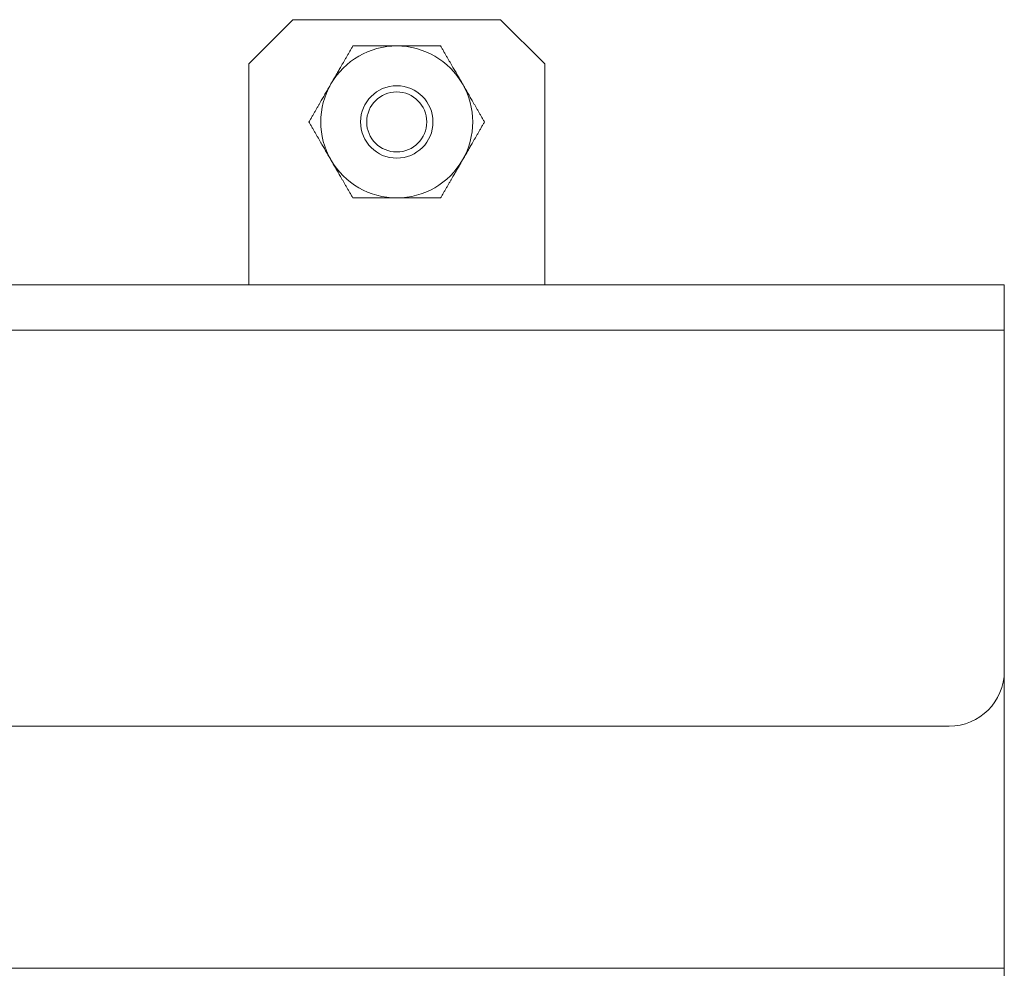
# Model space of a CAD drawing. Units: inches. Extents: x -17.6 to 59.8, y -12.8 to 37.8.
# Drawn here: x 10.9 to 13.1, y 5.6 to 7.8 of the extents above; entities that cross this region are included whole.
import ezdxf

# ---------------------------------------------------------------- set-up
doc = ezdxf.new("R2010")
doc.units = ezdxf.units.IN
doc.header["$MEASUREMENT"] = 0

msp = doc.modelspace()

# ---------------------------------------------------------------- linework, layer by layer
at = {"color": 0, "linetype": 'Continuous', "lineweight": 0, "extrusion": (0, 1, 2.22045e-16)}
for p, q in [((11.5303, 7.7942), (11.4303, 7.6942)), ((11.5303, 7.7942), (12.0003, 7.7942)), ((12.1003, 7.6942), (12.0003, 7.7942)), ((11.4303, 7.1942), (11.4303, 7.6942)), ((12.1003, 7.6942), (12.1003, 7.1942)), ((13.1403, 7.1942), (10.1403, 7.1942)), ((13.1403, 7.1942), (13.1403, 7.0917)), ((13.1403, 7.0917), (10.1403, 7.0917)), ((13.1403, 6.3197), (13.1403, 7.0917)), ((13.1403, 6.3197), (13.1403, 5.6467)), ((13.0153, 6.1947), (3.2653, 6.1947)), ((13.1403, 5.6467), (3.1403, 5.6467)), ((13.1403, 5.6467), (13.1403, 5.6077))]:
    msp.add_line(p, q, dxfattribs=at)
at = {"color": 0, "linetype": 'Continuous', "lineweight": 0}
msp.add_circle((11.7653, 7.5627), 0.082, dxfattribs=at)
at = {"color": 0, "linetype": 'Continuous', "lineweight": 0, "extrusion": (0, 2.22045e-16, -1)}
msp.add_circle((-11.7653, 7.5627), 0.068, dxfattribs=at)
at = {"color": 0, "linetype": 'Continuous', "lineweight": 0}
for centre, radius, start, end in [((11.7653, 7.5627), 0.172, 90, 150), ((11.7653, 7.5627), 0.172, 30, 90), ((11.7653, 7.5627), 0.172, 150, 210), ((11.7653, 7.5627), 0.172, 330, 30), ((11.7653, 7.5627), 0.172, 210, 270), ((11.7653, 7.5627), 0.172, 270, 330), ((13.0153, 6.3197), 0.125, 270, 0)]:
    msp.add_arc(centre, radius, start, end, dxfattribs=at)
for points, weights in [([(11.6164, 7.6487), (11.6394, 7.6886), (11.666, 7.7347)], [1.85278366762, 1.85278366762, 1.71975978528]), ([(11.7653, 7.7347), (11.7192, 7.7347), (11.666, 7.7347)], [1.85278366762, 1.85278366762, 1.71975978528]), ([(11.8646, 7.7347), (11.8114, 7.7347), (11.7653, 7.7347)], [1.71975978528, 1.85278366762, 1.85278366762]), ([(11.8646, 7.7347), (11.8912, 7.6886), (11.9143, 7.6487)], [1.71975978528, 1.85278366762, 1.85278366762]), ([(11.5667, 7.5627), (11.5933, 7.6088), (11.6164, 7.6487)], [1.71975978528, 1.85278366762, 1.85278366762]), ([(11.9143, 7.6487), (11.9373, 7.6088), (11.9639, 7.5627)], [1.85278366762, 1.85278366762, 1.71975978528]), ([(11.6164, 7.4767), (11.5933, 7.5166), (11.5667, 7.5627)], [1.85278366762, 1.85278366762, 1.71975978528]), ([(11.9639, 7.5627), (11.9373, 7.5166), (11.9143, 7.4767)], [1.71975978528, 1.85278366762, 1.85278366762]), ([(11.666, 7.3907), (11.6394, 7.4368), (11.6164, 7.4767)], [1.71975978528, 1.85278366762, 1.85278366762]), ([(11.9143, 7.4767), (11.8912, 7.4368), (11.8646, 7.3907)], [1.85278366762, 1.85278366762, 1.71975978528]), ([(11.7653, 7.3907), (11.7192, 7.3907), (11.666, 7.3907)], [1.85278366762, 1.85278366762, 1.71975978528]), ([(11.8646, 7.3907), (11.8114, 7.3907), (11.7653, 7.3907)], [1.71975978528, 1.85278366762, 1.85278366762])]:
    msp.add_rational_spline(points, weights, degree=2, dxfattribs=at)

doc.saveas('drawing.dxf')
